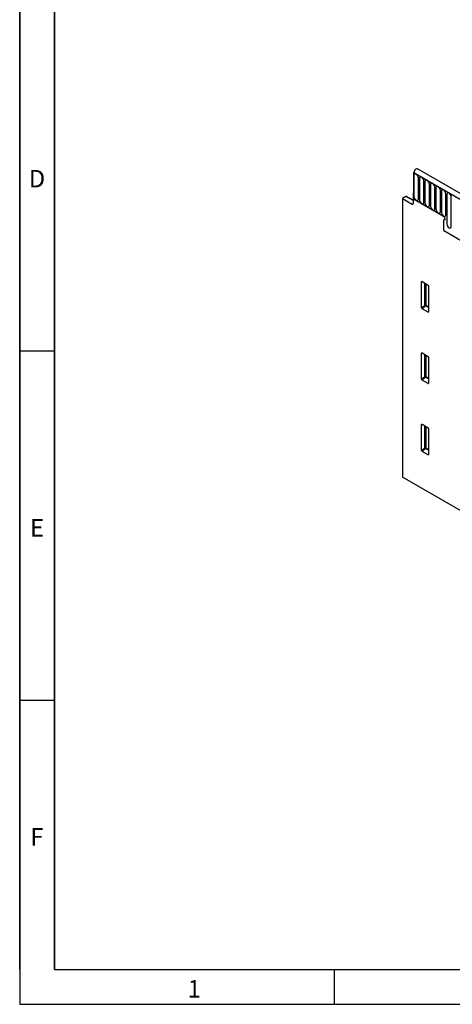
# Model space of a CAD drawing. Units: millimetres. Extents: x 75 to 2100, y 0 to 1460.
# Drawn here: x 75 to 385, y 25 to 730 of the extents above; entities that cross this region are included whole.
import ezdxf

# ---------------------------------------------------------------- set-up
doc = ezdxf.new("R2010")
doc.units = ezdxf.units.MM
doc.header["$LTSCALE"] = 5
doc.layers.get('0').update_dxf_attribs({"color": 1})
doc.layers.add('133532', color=7, linetype='Continuous')
doc.styles.add('SLDTEXTSTYLE0', font='TXT', dxfattribs={"width": 0.605})

# ---------------------------------------------------------------- blocks, each defined once
blk = doc.blocks.new('1033404-M_004_ISO_view')
for p, q in [((10.52, 220.93), (-341.97, 424.42)), ((-344.5, 422.14), (-344.89, 421.92)), ((-344.89, 421.92), (-344.89, 402.83)), ((-344.89, 421.92), (-344.54, 421.71)), ((8.31, 218.02), (-344.89, 421.92)), ((-344.54, 421.71), (7.95, 218.22)), ((-344.51, 419.86), (-344.51, 404.75)), ((-341.35, 402.93), (-341.35, 418.03)), ((-340.58, 417.59), (-340.58, 402.48)), ((-337.43, 400.66), (-337.43, 415.77)), ((-336.66, 415.33), (-336.66, 400.22)), ((-333.5, 398.4), (-333.5, 413.5)), ((-332.73, 413.06), (-332.73, 397.95)), ((-329.58, 396.13), (-329.58, 411.24)), ((-328.81, 410.79), (-328.81, 395.69)), ((-325.65, 393.87), (-325.65, 408.97)), ((-350.41, 404.59), (-352.85, 403.18)), ((-352.85, 403.18), (-352.85, 203.69)), ((-352.85, 403.18), (-345.76, 399.31)), ((-345.07, 401.82), (-350.41, 404.59)), ((-345.07, 402.13), (-349.92, 404.65)), ((-344.89, 407.12), (-345.07, 407.01)), ((-345.07, 407.01), (-345.07, 399.72)), ((-344.89, 406.91), (-345.07, 407.01)), ((-344.89, 406.91), (-344.89, 402.83)), ((-323.32, 390.38), (-344.89, 402.83)), ((-324.89, 408.53), (-324.89, 393.42)), ((-321.73, 391.6), (-321.73, 406.71)), ((-320.96, 406.26), (-320.96, 385.03)), ((-317.8, 383.21), (-317.8, 404.44)), ((-345.76, 399.31), (-345.07, 399.7)), ((-323.32, 387.93), (-323.32, 381.64)), ((-323.17, 380.25), (-83.58, 241.93)), ((-323.17, 380.25), (-83.58, 241.93)), ((-338.56, 343.65), (-339.06, 343.53)), ((-339.06, 324.89), (-339.06, 343.53)), ((-338.71, 343.74), (-334.46, 341.28)), ((-336.7, 326.92), (-336.7, 342.57)), ((-336.06, 342.2), (-336.06, 326.89)), ((-334.11, 340.68), (-334.11, 322.03)), ((-339.06, 324.89), (-336.7, 326.92)), ((-336.26, 326.4), (-338.73, 324.28)), ((-334.44, 321.8), (-338.73, 324.28)), ((-334.11, 325.16), (-336.26, 326.4)), ((-336.06, 326.89), (-334.11, 325.76)), ((-334.44, 321.8), (-334.11, 322.29)), ((-338.56, 292.57), (-339.06, 292.46)), ((-339.06, 273.81), (-339.06, 292.46)), ((-338.71, 292.66), (-334.46, 290.2)), ((-336.7, 275.84), (-336.7, 291.5)), ((-336.06, 291.13), (-336.06, 275.81)), ((-334.11, 289.6), (-334.11, 270.95)), ((-339.06, 273.81), (-336.7, 275.84)), ((-336.26, 275.32), (-338.73, 273.2)), ((-334.11, 274.08), (-336.26, 275.32)), ((-336.06, 275.81), (-334.11, 274.69)), ((-334.44, 270.73), (-338.73, 273.2)), ((-334.44, 270.73), (-334.11, 271.22)), ((-338.56, 241.5), (-339.06, 241.38)), ((-339.06, 222.74), (-339.06, 241.38)), ((-338.71, 241.59), (-334.46, 239.13)), ((-336.7, 224.77), (-336.7, 240.42)), ((-336.06, 240.05), (-336.06, 224.74)), ((-334.11, 238.53), (-334.11, 219.88)), ((-339.06, 222.74), (-336.7, 224.77)), ((-336.26, 224.25), (-338.73, 222.13)), ((-334.44, 219.65), (-338.73, 222.13)), ((-334.11, 223.01), (-336.26, 224.25)), ((-336.06, 224.74), (-334.11, 223.61)), ((-334.44, 219.65), (-334.11, 220.14)), ((-145.01, 83.72), (-352.85, 203.69))]:
    blk.add_line(p, q)
at = {"flags": 128}
for points in [[(-341.97, 424.42), (-342.44, 424.51), (-343.02, 424.32), (-343.6, 423.86), (-344.09, 423.2), (-344.42, 422.45), (-344.54, 421.71)], [(-341.35, 418.03), (-341.47, 418.8), (-341.81, 419.59), (-342.33, 420.28), (-342.93, 420.77), (-343.53, 420.98), (-344.05, 420.88), (-344.39, 420.48), (-344.51, 419.86)], [(-337.43, 415.77), (-337.55, 416.54), (-337.89, 417.32), (-338.4, 418.01), (-339, 418.5), (-339.61, 418.71), (-340.12, 418.61), (-340.46, 418.22), (-340.58, 417.59)], [(-333.5, 413.5), (-333.62, 414.27), (-333.96, 415.06), (-334.48, 415.75), (-335.08, 416.24), (-335.68, 416.45), (-336.2, 416.35), (-336.54, 415.95), (-336.66, 415.33)], [(-329.58, 411.24), (-329.7, 412), (-330.04, 412.79), (-330.55, 413.48), (-331.16, 413.97), (-331.76, 414.18), (-332.27, 414.08), (-332.61, 413.69), (-332.73, 413.06)], [(-325.65, 408.97), (-325.77, 409.74), (-326.12, 410.53), (-326.63, 411.22), (-327.23, 411.71), (-327.84, 411.92), (-328.35, 411.82), (-328.69, 411.42), (-328.81, 410.79)], [(-321.73, 406.71), (-321.85, 407.47), (-322.19, 408.26), (-322.7, 408.95), (-323.31, 409.44), (-323.91, 409.65), (-324.42, 409.55), (-324.77, 409.16), (-324.89, 408.53)], [(-344.51, 404.75), (-344.39, 403.98), (-344.05, 403.19), (-343.53, 402.5), (-342.93, 402.02), (-342.33, 401.81), (-341.81, 401.91), (-341.47, 402.3), (-341.35, 402.93)], [(-340.58, 402.48), (-340.46, 401.72), (-340.12, 400.93), (-339.61, 400.24), (-339, 399.75), (-338.4, 399.54), (-337.89, 399.64), (-337.55, 400.03), (-337.43, 400.66)], [(-317.8, 404.44), (-317.92, 405.21), (-318.27, 406), (-318.78, 406.69), (-319.38, 407.17), (-319.99, 407.38), (-320.5, 407.28), (-320.84, 406.89), (-320.96, 406.26)], [(-336.66, 400.22), (-336.54, 399.45), (-336.2, 398.66), (-335.68, 397.97), (-335.08, 397.49), (-334.48, 397.28), (-333.96, 397.38), (-333.62, 397.77), (-333.5, 398.4)], [(-332.73, 397.95), (-332.61, 397.19), (-332.27, 396.4), (-331.76, 395.71), (-331.16, 395.22), (-330.55, 395.01), (-330.04, 395.11), (-329.7, 395.5), (-329.58, 396.13)], [(-328.81, 395.69), (-328.69, 394.92), (-328.35, 394.13), (-327.84, 393.44), (-327.23, 392.95), (-326.63, 392.74), (-326.12, 392.84), (-325.77, 393.24), (-325.65, 393.87)], [(-324.89, 393.42), (-324.77, 392.66), (-324.42, 391.87), (-323.91, 391.18), (-323.31, 390.69), (-322.7, 390.48), (-322.19, 390.58), (-321.85, 390.97), (-321.73, 391.6)], [(-323.32, 390.38), (-322.92, 390.05), (-322.57, 389.59), (-322.34, 389.06), (-322.26, 388.54), (-322.34, 388.12), (-322.57, 387.85), (-322.92, 387.79), (-323.32, 387.93)], [(-323.32, 390.38), (-322.92, 390.05), (-322.57, 389.59), (-322.34, 389.06), (-322.26, 388.54), (-322.34, 388.12), (-322.57, 387.85), (-322.92, 387.79), (-323.32, 387.93)], [(-323.32, 390.38), (-322.92, 390.05), (-322.57, 389.59), (-322.34, 389.06), (-322.26, 388.54), (-322.34, 388.12), (-322.57, 387.85), (-322.92, 387.79), (-323.32, 387.93)], [(-320.96, 385.03), (-320.84, 384.27), (-320.5, 383.48), (-319.99, 382.79), (-319.38, 382.3), (-318.78, 382.09), (-318.27, 382.19), (-317.92, 382.58), (-317.8, 383.21)]]:
    blk.add_lwpolyline(points, dxfattribs=at)
for centre, radius, start, end in [((-345.5, 399.65), 0.434, 233.0502, 9.55818), ((-316.52, 381.69), 6.81, 180.36628, 192.21773), ((-336.41, 326.19), 0.782, 62.91122, 111.30612), ((-334.75, 328.11), 2.28, 211.41311, 228.54847), ((-336.83, 326.92), 0.776, 317.38026, 357.20823), ((-336.41, 275.12), 0.782, 62.91122, 111.30612), ((-334.75, 277.03), 2.28, 211.41311, 228.54847), ((-336.83, 275.85), 0.776, 317.38026, 357.20823), ((-336.41, 224.04), 0.782, 62.91122, 111.30612), ((-334.75, 225.96), 2.28, 211.41311, 228.54847), ((-336.83, 224.78), 0.776, 317.38026, 357.20823)]:
    blk.add_arc(centre, radius, start, end)
for centre, major_axis, ratio, start_param, end_param in [((-350.41, 403.77), (0.5, 0.867), 0.576986, 6.282762, 7.06816), ((-338.7, 343.31), (-0.258, 0.446), 0.560226, 5.512943, 7.053581), ((-334.47, 340.87), (-0.25, 0.433), 0.595062, 3.942156, 5.482794), ((-338.7, 324.71), (-0.218, 0.463), 0.616456, 0.91829, 2.415633), ((-334.47, 322.27), (-0.245, 0.492), 0.533247, 2.464789, 3.962133), ((-338.7, 292.24), (-0.258, 0.446), 0.560226, 5.512943, 7.053581), ((-334.47, 289.8), (-0.25, 0.433), 0.595062, 3.942156, 5.482794), ((-338.7, 273.64), (-0.218, 0.463), 0.616456, 0.91829, 2.415633), ((-334.47, 271.19), (-0.245, 0.492), 0.533247, 2.464789, 3.962133), ((-338.7, 241.16), (-0.258, 0.446), 0.560226, 5.512943, 7.053581), ((-334.47, 238.72), (-0.25, 0.433), 0.595062, 3.942156, 5.482794), ((-338.7, 222.56), (-0.218, 0.463), 0.616456, 0.91829, 2.415633), ((-334.47, 220.12), (-0.245, 0.492), 0.533247, 2.464789, 3.962133)]:
    blk.add_ellipse(centre, major_axis=major_axis, ratio=ratio, start_param=start_param, end_param=end_param)

msp = doc.modelspace()

# ---------------------------------------------------------------- linework, layer by layer
for p, q in [((75, 1460), (75, 25)), ((75, 50), (75, 1460)), ((100, 1435), (100, 50)), ((100, 50), (100, 1435)), ((100, 492.5), (75, 492.5)), ((100, 242.5), (75, 242.5)), ((100, 50), (2050, 50)), ((300, 50), (300, 25)), ((75, 25), (2075, 25))]:
    msp.add_line(p, q)

# ---------------------------------------------------------------- block references
at = {"layer": '133532'}
msp.add_blockref('1033404-M_004_ISO_view', (701.663, 198.646), dxfattribs=at)

# ---------------------------------------------------------------- texts
at = {"char_height": 12.5, "attachment_point": 2, "style": 'SLDTEXTSTYLE0'}
for s, insert in [('D', (87.357, 622.363)), ('E', (87.435, 372.363)), ('F', (87.335, 151.113)), ('1', (199.913, 42.363))]:
    msp.add_mtext(s, dxfattribs=dict(at, insert=insert))

doc.saveas('drawing.dxf')
